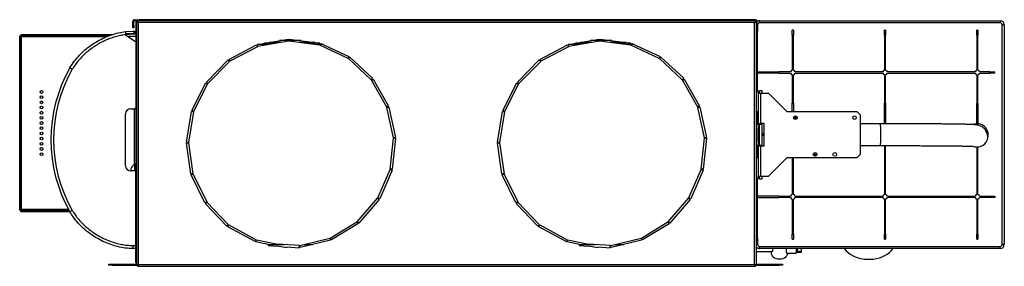
# Model space of a CAD drawing. Units: millimetres. Extents: x 216 to 4645, y 381 to 2628.
# Drawn here: x 2730 to 3680, y 2390 to 2628 of the extents above; entities that cross this region are included whole.
import ezdxf

# ---------------------------------------------------------------- set-up
doc = ezdxf.new("R2010")
doc.units = ezdxf.units.MM

msp = doc.modelspace()

# ---------------------------------------------------------------- linework, layer by layer
at = {"color": 7, "linetype": 'Continuous', "lineweight": 25}
for p, q in [((2840.37, 2626.51), (2839.37, 2626.51)), ((2839.37, 2623.14), (2839.37, 2626.51)), ((2839.37, 2623.14), (2840.37, 2623.14)), ((2839.37, 2620.31), (2839.37, 2623.14)), ((2840.37, 2623.14), (2840.37, 2626.51)), ((2840.37, 2623.14), (2840.37, 2620.31)), ((2841.17, 2627.31), (2841.17, 2628.31)), ((2841.17, 2628.31), (2845.37, 2628.31)), ((2841.17, 2627.31), (2843.94, 2627.31)), ((2842.37, 2625.71), (2842.87, 2625.71)), ((2842.37, 2625.71), (2842.37, 2485.71)), ((2842.87, 2626.24), (2842.87, 2391.28)), ((2842.87, 2626.24), (2843.87, 2626.24)), ((2843.52, 2626.35), (2843.97, 2626.5)), ((3439.9, 2627.31), (2843.94, 2627.31)), ((2843.94, 2627.31), (2843.94, 2626.31)), ((3439.17, 2625.51), (2844.67, 2625.51)), ((2844.67, 2625.51), (2844.67, 2392.01)), ((2845.37, 2627.31), (2845.37, 2628.31)), ((3435.37, 2628.31), (2845.37, 2628.31)), ((3435.37, 2628.31), (3435.37, 2627.31)), ((3439.57, 2628.31), (3435.37, 2628.31)), ((3439.17, 2392.01), (3439.17, 2625.51)), ((3439.41, 2625.71), (3439.35, 2625.71)), ((3439.57, 2627.31), (3439.57, 2628.31)), ((3439.89, 2626.19), (3439.85, 2626.3)), ((3439.9, 2627.31), (3439.9, 2626.31)), ((3440.97, 2626.24), (3439.97, 2626.24)), ((3440.37, 2626.51), (3441.37, 2626.51)), ((3440.37, 2626.51), (3440.37, 2626.24)), ((3440.97, 2391.28), (3440.97, 2626.24)), ((3440.97, 2623.14), (3441.37, 2623.14)), ((3441.37, 2626.51), (3441.37, 2623.14)), ((3441.37, 2623.14), (3441.37, 2620.31)), ((3441.97, 2623.31), (3441.97, 2617.31)), ((3443.97, 2627.31), (3443.97, 2625.31)), ((3443.97, 2627.31), (3675.97, 2627.31)), ((3675.97, 2625.31), (3443.97, 2625.31)), ((3675.97, 2627.31), (3675.97, 2625.31)), ((3677.97, 2411.31), (3677.97, 2623.31)), ((3679.97, 2623.31), (3677.97, 2623.31)), ((3679.97, 2623.31), (3679.97, 2411.31)), ((2730.27, 2612.74), (2731.27, 2612.74)), ((2730.27, 2444.28), (2730.27, 2612.74)), ((2731.27, 2444.28), (2731.27, 2612.74)), ((2731.34, 2613.81), (2731.34, 2612.81)), ((2811.57, 2613.81), (2731.34, 2613.81)), ((2811.57, 2612.81), (2731.34, 2612.81)), ((2732.07, 2445.01), (2732.07, 2612.01)), ((2733.17, 2612.8), (2743.17, 2612.8)), ((2733.17, 2612.11), (2733.17, 2612.8)), ((2743.17, 2612.24), (2733.17, 2612.24)), ((2743.17, 2612.11), (2733.17, 2612.11)), ((2743.17, 2612.8), (2743.17, 2612.11)), ((2744.97, 2612.8), (2754.97, 2612.8)), ((2744.97, 2612.11), (2744.97, 2612.8)), ((2754.97, 2612.24), (2744.97, 2612.24)), ((2754.97, 2612.11), (2744.97, 2612.11)), ((2754.97, 2612.8), (2754.97, 2612.11)), ((2756.77, 2612.8), (2766.77, 2612.8)), ((2756.77, 2612.11), (2756.77, 2612.8)), ((2766.77, 2612.24), (2756.77, 2612.24)), ((2766.77, 2612.11), (2756.77, 2612.11)), ((2766.77, 2612.8), (2766.77, 2612.11)), ((2768.57, 2612.8), (2778.57, 2612.8)), ((2768.57, 2612.11), (2768.57, 2612.8)), ((2778.57, 2612.24), (2768.57, 2612.24)), ((2778.57, 2612.11), (2768.57, 2612.11)), ((2778.57, 2612.8), (2778.57, 2612.11)), ((2780.37, 2612.8), (2790.37, 2612.8)), ((2780.37, 2612.11), (2780.37, 2612.8)), ((2790.37, 2612.24), (2780.37, 2612.24)), ((2790.37, 2612.11), (2780.37, 2612.11)), ((2790.37, 2612.8), (2790.37, 2612.11)), ((2792.17, 2612.8), (2802.17, 2612.8)), ((2792.17, 2612.11), (2792.17, 2612.8)), ((2802.17, 2612.24), (2792.17, 2612.24)), ((2802.17, 2612.11), (2792.17, 2612.11)), ((2802.17, 2612.8), (2802.17, 2612.11)), ((2803.97, 2612.8), (2813.97, 2612.8)), ((2803.97, 2612.11), (2803.97, 2612.8)), ((2813.97, 2612.24), (2803.97, 2612.24)), ((2813.97, 2612.11), (2803.97, 2612.11)), ((2811.57, 2613.81), (2811.57, 2612.81)), ((2819.27, 2613.81), (2811.57, 2613.81)), ((2816.55, 2612.81), (2811.57, 2612.81)), ((2813.97, 2612.8), (2813.97, 2612.11)), ((2815.77, 2612.8), (2816.53, 2612.8)), ((2815.77, 2612.5), (2815.77, 2612.8)), ((2817.65, 2613.25), (2818.35, 2613.49)), ((2832.37, 2616.84), (2839.62, 2617.31)), ((2832.37, 2614.82), (2839.62, 2615.31)), ((2832.37, 2613.31), (2832.37, 2613.86)), ((2841.37, 2607.31), (2832.37, 2613.31)), ((2840.37, 2620.31), (2839.37, 2620.31)), ((2842.37, 2614.31), (2839.54, 2614.31)), ((2839.62, 2617.31), (2841.37, 2617.31)), ((2841.37, 2615.31), (2839.62, 2615.31)), ((2841.37, 2615.31), (2841.37, 2617.31)), ((2841.37, 2617.31), (2842.37, 2617.31)), ((2842.37, 2615.31), (2841.37, 2615.31)), ((3441.37, 2620.31), (3440.97, 2620.31)), ((3441.97, 2617.31), (3440.97, 2617.31)), ((3441.97, 2559.71), (3441.97, 2617.31)), ((3476.52, 2618.31), (3475.42, 2618.31)), ((3475.42, 2613.31), (3475.42, 2618.31)), ((3475.42, 2613.31), (3475.42, 2579.49)), ((3476.52, 2613.31), (3475.42, 2613.31)), ((3476.52, 2618.31), (3476.52, 2613.31)), ((3476.52, 2579.49), (3476.52, 2613.31)), ((3565.52, 2618.31), (3564.42, 2618.31)), ((3564.42, 2613.31), (3564.42, 2618.31)), ((3564.42, 2613.31), (3564.42, 2579.49)), ((3565.52, 2613.31), (3564.42, 2613.31)), ((3565.52, 2618.31), (3565.52, 2613.31)), ((3565.52, 2579.49), (3565.52, 2613.31)), ((3654.52, 2618.31), (3653.42, 2618.31)), ((3653.42, 2613.31), (3653.42, 2618.31)), ((3653.42, 2613.31), (3653.42, 2579.49)), ((3654.52, 2613.31), (3653.42, 2613.31)), ((3654.52, 2618.31), (3654.52, 2613.31)), ((3654.52, 2579.49), (3654.52, 2613.31)), ((2842.37, 2607.31), (2841.37, 2607.31)), ((2932.12, 2590), (2958.66, 2603.99)), ((2959.6, 2602.22), (2933.06, 2588.23)), ((2958.66, 2603.99), (2959.6, 2602.22)), ((2959.57, 2604.3), (2989.1, 2609.59)), ((2959.92, 2602.33), (2959.57, 2604.3)), ((2970.39, 2604.21), (2959.59, 2604.21)), ((2989.45, 2607.62), (2959.92, 2602.33)), ((2982.12, 2606.31), (2970.77, 2606.31)), ((2989.1, 2609.59), (2989.45, 2607.62)), ((2989.8, 2607.63), (2990.06, 2609.61)), ((3019.55, 2603.71), (2989.8, 2607.63)), ((2990.06, 2609.61), (3019.81, 2605.7)), ((3015.16, 2606.31), (2999.84, 2606.31)), ((3019.61, 2604.21), (3015.79, 2604.21)), ((3019.81, 2605.7), (3019.55, 2603.71)), ((3019.88, 2603.62), (3020.73, 2605.43)), ((3047.04, 2590.87), (3019.88, 2603.62)), ((3023.33, 2604.21), (3020.16, 2604.21)), ((3020.73, 2605.43), (3047.89, 2592.68)), ((3232.12, 2590), (3258.66, 2603.99)), ((3259.6, 2602.22), (3233.06, 2588.23)), ((3258.66, 2603.99), (3259.6, 2602.22)), ((3259.57, 2604.3), (3289.1, 2609.59)), ((3259.92, 2602.33), (3259.57, 2604.3)), ((3270.39, 2604.21), (3259.59, 2604.21)), ((3289.45, 2607.62), (3259.92, 2602.33)), ((3282.12, 2606.31), (3270.77, 2606.31)), ((3289.1, 2609.59), (3289.45, 2607.62)), ((3289.8, 2607.63), (3290.06, 2609.61)), ((3319.55, 2603.71), (3289.8, 2607.63)), ((3290.06, 2609.61), (3319.81, 2605.7)), ((3315.16, 2606.31), (3299.84, 2606.31)), ((3319.61, 2604.21), (3315.79, 2604.21)), ((3319.81, 2605.7), (3319.55, 2603.71)), ((3319.88, 2603.62), (3320.73, 2605.43)), ((3347.04, 2590.87), (3319.88, 2603.62)), ((3323.33, 2604.21), (3320.16, 2604.21)), ((3320.73, 2605.43), (3347.89, 2592.68)), ((2910.31, 2568.05), (2931.35, 2589.42)), ((2932.78, 2588.02), (2911.73, 2566.64)), ((2931.35, 2589.42), (2932.78, 2588.02)), ((2933.06, 2588.23), (2932.12, 2590)), ((3047.89, 2592.68), (3047.04, 2590.87)), ((3047.33, 2590.67), (3048.68, 2592.14)), ((3069.34, 2570.29), (3047.33, 2590.67)), ((3048.68, 2592.14), (3070.7, 2571.76)), ((3210.31, 2568.05), (3231.35, 2589.42)), ((3232.78, 2588.02), (3211.73, 2566.64)), ((3231.35, 2589.42), (3232.78, 2588.02)), ((3233.06, 2588.23), (3232.12, 2590)), ((3347.89, 2592.68), (3347.04, 2590.87)), ((3347.33, 2590.67), (3348.68, 2592.14)), ((3369.34, 2570.29), (3347.33, 2590.67)), ((3348.68, 2592.14), (3370.7, 2571.76)), ((3441.97, 2577.86), (3462.53, 2577.86)), ((3462.53, 2576.76), (3441.97, 2576.76)), ((3462.53, 2576.76), (3462.53, 2577.86)), ((3473.78, 2577.86), (3462.53, 2577.86)), ((3462.53, 2576.76), (3473.78, 2576.76)), ((3475.42, 2575.13), (3475.42, 2547.87)), ((3476.52, 2547.87), (3476.52, 2575.13)), ((3562.78, 2577.86), (3478.15, 2577.86)), ((3478.15, 2576.76), (3562.78, 2576.76)), ((3564.42, 2575.13), (3564.42, 2547.87)), ((3565.52, 2547.87), (3565.52, 2575.13)), ((3651.78, 2577.86), (3567.15, 2577.86)), ((3567.15, 2576.76), (3651.78, 2576.76)), ((3653.42, 2575.13), (3653.42, 2547.86)), ((3654.52, 2547.86), (3654.52, 2575.13)), ((3665.97, 2577.86), (3656.15, 2577.86)), ((3656.15, 2576.76), (3665.97, 2576.76)), ((3665.97, 2576.76), (3665.97, 2577.86)), ((3665.97, 2577.86), (3670.97, 2577.86)), ((3670.97, 2576.76), (3665.97, 2576.76)), ((3670.97, 2576.76), (3670.97, 2577.86)), ((2896.17, 2540.51), (2909.75, 2567.26)), ((2911.53, 2566.36), (2897.96, 2539.61)), ((2909.75, 2567.26), (2911.53, 2566.36)), ((2911.73, 2566.64), (2910.31, 2568.05)), ((3070.7, 2571.76), (3069.34, 2570.29)), ((3069.55, 2570.01), (3071.29, 2571)), ((3084.35, 2543.92), (3069.55, 2570.01)), ((3071.29, 2571), (3086.09, 2544.9)), ((3196.17, 2540.51), (3209.75, 2567.26)), ((3211.53, 2566.36), (3197.96, 2539.61)), ((3209.75, 2567.26), (3211.53, 2566.36)), ((3211.73, 2566.64), (3210.31, 2568.05)), ((3370.7, 2571.76), (3369.34, 2570.29)), ((3369.55, 2570.01), (3371.29, 2571)), ((3384.35, 2543.92), (3369.55, 2570.01)), ((3371.29, 2571), (3386.09, 2544.9)), ((3442.47, 2559.71), (3440.97, 2559.71)), ((3442.47, 2557.21), (3442.47, 2559.71)), ((3443.97, 2558.21), (3442.47, 2558.21)), ((3442.47, 2557.21), (3444.73, 2557.21)), ((3442.47, 2557.21), (3442.47, 2528.21)), ((3446.47, 2559.71), (3443.97, 2559.71)), ((3443.97, 2557.21), (3443.97, 2559.71)), ((3444.73, 2557.21), (3444.73, 2528.21)), ((3444.73, 2557.21), (3452.47, 2557.21)), ((3446.47, 2557.21), (3446.47, 2559.71)), ((3470.47, 2539.21), (3452.47, 2557.21)), ((3475.42, 2547.87), (3476.52, 2547.87)), ((3475.42, 2539.21), (3475.42, 2547.87)), ((3476.52, 2547.87), (3476.52, 2539.21)), ((3564.42, 2547.87), (3565.52, 2547.87)), ((3564.42, 2527.71), (3564.42, 2547.87)), ((3565.52, 2547.87), (3565.52, 2527.7)), ((3653.42, 2527.79), (3653.42, 2547.86)), ((3653.42, 2547.86), (3654.52, 2547.86)), ((3654.52, 2547.86), (3654.52, 2527.79)), ((2832.37, 2487.31), (2832.37, 2537.31)), ((2837.37, 2542.31), (2841.37, 2542.31)), ((2841.37, 2542.31), (2842.37, 2543.31)), ((2891.05, 2509.99), (2895.87, 2539.6)), ((2897.85, 2539.27), (2893.03, 2509.67)), ((2895.87, 2539.6), (2897.85, 2539.27)), ((2897.96, 2539.61), (2896.17, 2540.51)), ((3086.09, 2544.9), (3084.35, 2543.92)), ((3084.47, 2543.59), (3086.43, 2544)), ((3090.66, 2514.24), (3084.47, 2543.59)), ((3086.43, 2544), (3092.62, 2514.65)), ((3191.05, 2509.99), (3195.87, 2539.6)), ((3197.85, 2539.27), (3193.03, 2509.67)), ((3195.87, 2539.6), (3197.85, 2539.27)), ((3197.96, 2539.61), (3196.17, 2540.51)), ((3386.09, 2544.9), (3384.35, 2543.92)), ((3384.47, 2543.59), (3386.43, 2544)), ((3390.66, 2514.24), (3384.47, 2543.59)), ((3386.43, 2544), (3392.62, 2514.65)), ((3440.97, 2539.71), (3442.47, 2539.71)), ((3441.97, 2527.21), (3441.97, 2539.71)), ((3538.14, 2539.21), (3470.47, 2539.21)), ((3540.97, 2536.38), (3538.14, 2539.21)), ((3540.97, 2536.38), (3540.97, 2498.04)), ((3442.47, 2527.21), (3440.97, 2527.21)), ((3442.47, 2528.21), (3444.73, 2528.21)), ((3442.47, 2528.21), (3442.47, 2523.82)), ((3443.97, 2523.82), (3443.97, 2528.21)), ((3446.47, 2527.21), (3443.97, 2527.21)), ((3448.47, 2528.21), (3444.73, 2528.21)), ((3446.47, 2507.21), (3446.47, 2527.21)), ((3448.47, 2506.21), (3448.47, 2528.21)), ((3560.47, 2527.71), (3540.97, 2527.71)), ((3442.47, 2510.59), (3442.47, 2523.82)), ((3443.97, 2522.87), (3442.47, 2522.87)), ((3443.97, 2510.59), (3443.97, 2523.82)), ((3446.97, 2518.06), (3446.47, 2518.06)), ((3446.97, 2516.56), (3446.97, 2518.06)), ((3448.47, 2518.06), (3446.97, 2518.06)), ((2891.04, 2509.02), (2893.02, 2509.32)), ((2895.43, 2479.35), (2891.04, 2509.02)), ((2893.03, 2509.67), (2891.05, 2509.99)), ((2893.02, 2509.32), (2897.41, 2479.64)), ((3087.67, 2484.04), (3090.68, 2513.89)), ((3092.67, 2513.69), (3089.66, 2483.84)), ((3092.62, 2514.65), (3090.66, 2514.24)), ((3090.68, 2513.89), (3092.67, 2513.69)), ((3191.04, 2509.02), (3193.02, 2509.32)), ((3195.43, 2479.35), (3191.04, 2509.02)), ((3193.03, 2509.67), (3191.05, 2509.99)), ((3193.02, 2509.32), (3197.41, 2479.64)), ((3387.67, 2484.04), (3390.68, 2513.89)), ((3392.67, 2513.69), (3389.66, 2483.84)), ((3392.62, 2514.65), (3390.66, 2514.24)), ((3390.68, 2513.89), (3392.67, 2513.69)), ((3443.97, 2511.55), (3442.47, 2511.55)), ((3442.47, 2510.59), (3442.47, 2506.21)), ((3443.97, 2506.21), (3443.97, 2510.59)), ((3446.97, 2516.56), (3446.47, 2516.56)), ((3448.47, 2516.56), (3446.97, 2516.56)), ((3440.97, 2507.21), (3442.47, 2507.21)), ((3441.97, 2494.71), (3441.97, 2507.21)), ((3442.47, 2506.21), (3442.47, 2477.21)), ((3444.73, 2506.21), (3442.47, 2506.21)), ((3443.97, 2507.21), (3446.47, 2507.21)), ((3444.73, 2506.21), (3444.73, 2477.21)), ((3448.47, 2506.21), (3444.73, 2506.21)), ((3538.14, 2495.21), (3540.97, 2498.04)), ((3540.97, 2506.71), (3560.46, 2506.71)), ((3564.42, 2506.71), (3564.42, 2486.74)), ((3565.52, 2486.74), (3565.52, 2506.71)), ((3653.42, 2505.42), (3653.42, 2486.76)), ((3654.52, 2486.76), (3654.52, 2505.44)), ((2841.37, 2485.14), (2841.37, 2488.55)), ((3442.47, 2494.71), (3440.97, 2494.71)), ((3452.47, 2477.21), (3470.47, 2495.21)), ((3470.47, 2495.21), (3538.14, 2495.21)), ((3475.42, 2495.21), (3475.42, 2486.74)), ((3476.52, 2486.74), (3476.52, 2495.21)), ((2841.37, 2482.31), (2837.37, 2482.31)), ((2840.57, 2488.17), (2839.75, 2487.58)), ((2839.75, 2487.58), (2839.76, 2487.58)), ((2842.37, 2485.14), (2841.37, 2485.14)), ((2841.37, 2485.13), (2841.37, 2485.14)), ((2842.37, 2485.13), (2841.37, 2485.13)), ((2841.37, 2482.31), (2841.37, 2485.13)), ((2842.37, 2481.31), (2841.37, 2482.31)), ((2842.87, 2485.71), (2842.37, 2485.71)), ((2842.37, 2393.81), (2842.37, 2485.71)), ((2897.41, 2479.64), (2895.43, 2479.35)), ((2895.71, 2478.43), (2897.51, 2479.31)), ((2897.51, 2479.31), (2910.68, 2452.35)), ((3075.67, 2456.17), (3087.58, 2483.7)), ((3089.42, 2482.91), (3077.5, 2455.38)), ((3087.58, 2483.7), (3089.42, 2482.91)), ((3089.66, 2483.84), (3087.67, 2484.04)), ((3197.41, 2479.64), (3195.43, 2479.35)), ((3195.71, 2478.43), (3197.51, 2479.31)), ((3197.51, 2479.31), (3210.68, 2452.35)), ((3375.67, 2456.17), (3387.58, 2483.7)), ((3389.42, 2482.91), (3377.5, 2455.38)), ((3387.58, 2483.7), (3389.42, 2482.91)), ((3389.66, 2483.84), (3387.67, 2484.04)), ((3475.42, 2486.74), (3476.52, 2486.74)), ((3475.42, 2486.74), (3475.42, 2459.49)), ((3476.52, 2459.49), (3476.52, 2486.74)), ((3564.42, 2486.74), (3565.52, 2486.74)), ((3564.42, 2486.74), (3564.42, 2459.49)), ((3565.52, 2459.49), (3565.52, 2486.74)), ((3653.42, 2486.76), (3654.52, 2486.76)), ((3653.42, 2486.76), (3653.42, 2459.49)), ((3654.52, 2459.49), (3654.52, 2486.76)), ((2908.89, 2451.48), (2895.71, 2478.43)), ((3208.89, 2451.48), (3195.71, 2478.43)), ((3440.97, 2474.71), (3442.47, 2474.71)), ((3441.97, 2417.31), (3441.97, 2474.71)), ((3442.47, 2474.71), (3442.47, 2477.21)), ((3442.47, 2477.21), (3444.73, 2477.21)), ((3442.47, 2476.21), (3443.97, 2476.21)), ((3443.97, 2474.71), (3443.97, 2477.21)), ((3443.97, 2474.71), (3446.47, 2474.71)), ((3444.73, 2477.21), (3452.47, 2477.21)), ((3446.47, 2474.71), (3446.47, 2477.21)), ((2910.68, 2452.35), (2908.89, 2451.48)), ((2909.44, 2450.69), (2910.88, 2452.07)), ((2930.16, 2429), (2909.44, 2450.69)), ((2910.88, 2452.07), (2931.61, 2430.38)), ((3055.78, 2433.25), (3075.48, 2455.88)), ((3076.99, 2454.56), (3057.29, 2431.94)), ((3075.48, 2455.88), (3076.99, 2454.56)), ((3077.5, 2455.38), (3075.67, 2456.17)), ((3210.68, 2452.35), (3208.89, 2451.48)), ((3209.44, 2450.69), (3210.88, 2452.07)), ((3230.16, 2429), (3209.44, 2450.69)), ((3210.88, 2452.07), (3231.61, 2430.38)), ((3355.78, 2433.25), (3375.48, 2455.88)), ((3376.99, 2454.56), (3357.29, 2431.94)), ((3375.48, 2455.88), (3376.99, 2454.56)), ((3377.5, 2455.38), (3375.67, 2456.17)), ((3462.53, 2457.86), (3441.97, 2457.86)), ((3441.97, 2456.76), (3462.53, 2456.76)), ((3462.53, 2457.86), (3462.53, 2456.76)), ((3462.53, 2457.86), (3473.78, 2457.86)), ((3473.78, 2456.76), (3462.53, 2456.76)), ((3475.42, 2455.13), (3475.42, 2421.31)), ((3476.52, 2421.31), (3476.52, 2455.13)), ((3478.15, 2457.86), (3562.78, 2457.86)), ((3562.78, 2456.76), (3478.15, 2456.76)), ((3564.42, 2455.13), (3564.42, 2421.31)), ((3565.52, 2421.31), (3565.52, 2455.13)), ((3567.15, 2457.86), (3651.78, 2457.86)), ((3651.78, 2456.76), (3567.15, 2456.76)), ((3653.42, 2455.13), (3653.42, 2421.31)), ((3654.52, 2421.31), (3654.52, 2455.13)), ((3656.15, 2457.86), (3665.97, 2457.86)), ((3665.97, 2456.76), (3656.15, 2456.76)), ((3665.97, 2456.76), (3665.97, 2457.86)), ((3665.97, 2457.86), (3670.97, 2457.86)), ((3670.97, 2456.76), (3665.97, 2456.76)), ((3670.97, 2457.86), (3670.97, 2456.76)), ((2730.27, 2444.28), (2731.27, 2444.28)), ((2731.34, 2443.21), (2731.34, 2444.21)), ((2731.34, 2444.21), (2777.93, 2444.21)), ((2731.34, 2443.21), (2778.49, 2443.21)), ((2733.17, 2444.91), (2743.17, 2444.91)), ((2733.17, 2444.21), (2733.17, 2444.91)), ((2733.17, 2444.78), (2743.17, 2444.78)), ((2743.17, 2444.21), (2733.17, 2444.21)), ((2743.17, 2444.91), (2743.17, 2444.21)), ((2744.97, 2444.91), (2754.97, 2444.91)), ((2744.97, 2444.21), (2744.97, 2444.91)), ((2744.97, 2444.78), (2754.97, 2444.78)), ((2754.97, 2444.21), (2744.97, 2444.21)), ((2754.97, 2444.91), (2754.97, 2444.21)), ((2756.77, 2444.91), (2766.77, 2444.91)), ((2756.77, 2444.21), (2756.77, 2444.91)), ((2756.77, 2444.78), (2766.77, 2444.78)), ((2766.77, 2444.21), (2756.77, 2444.21)), ((2766.77, 2444.91), (2766.77, 2444.21)), ((2768.57, 2444.91), (2777.55, 2444.91)), ((2768.57, 2444.21), (2768.57, 2444.91)), ((2768.57, 2444.78), (2777.62, 2444.78)), ((2777.93, 2444.21), (2768.57, 2444.21)), ((3029.88, 2417.44), (3055.52, 2433.03)), ((3056.55, 2431.32), (3030.92, 2415.73)), ((3055.52, 2433.03), (3056.55, 2431.32)), ((3057.29, 2431.94), (3055.78, 2433.25)), ((3329.88, 2417.44), (3355.52, 2433.03)), ((3356.55, 2431.32), (3330.92, 2415.73)), ((3355.52, 2433.03), (3356.55, 2431.32)), ((3357.29, 2431.94), (3355.78, 2433.25)), ((2931.61, 2430.38), (2930.16, 2429)), ((2930.93, 2428.41), (2931.89, 2430.17)), ((2957.25, 2414.03), (2930.93, 2428.41)), ((2931.89, 2430.17), (2958.21, 2415.78)), ((3231.61, 2430.38), (3230.16, 2429)), ((3230.93, 2428.41), (3231.89, 2430.17)), ((3257.25, 2414.03), (3230.93, 2428.41)), ((3231.89, 2430.17), (3258.21, 2415.78)), ((2958.21, 2415.78), (2957.25, 2414.03)), ((2958.16, 2413.7), (2958.54, 2415.67)), ((2970.07, 2411.39), (2958.16, 2413.7)), ((2958.54, 2415.67), (2979.13, 2411.66)), ((3000.41, 2410.23), (3029.56, 2417.31)), ((3030.03, 2415.36), (3000.88, 2408.28)), ((3029.56, 2417.31), (3030.03, 2415.36)), ((3030.92, 2415.73), (3029.88, 2417.44)), ((3258.21, 2415.78), (3257.25, 2414.03)), ((3258.16, 2413.7), (3258.54, 2415.67)), ((3270.07, 2411.39), (3258.16, 2413.7)), ((3258.54, 2415.67), (3279.13, 2411.66)), ((3300.41, 2410.23), (3329.56, 2417.31)), ((3330.03, 2415.36), (3300.88, 2408.28)), ((3329.56, 2417.31), (3330.03, 2415.36)), ((3330.92, 2415.73), (3329.88, 2417.44)), ((3441.97, 2417.31), (3440.97, 2417.31)), ((3441.97, 2417.31), (3441.97, 2411.31)), ((3475.42, 2421.31), (3476.52, 2421.31)), ((3475.42, 2416.31), (3475.42, 2421.31)), ((3475.42, 2416.31), (3476.52, 2416.31)), ((3476.52, 2421.31), (3476.52, 2416.31)), ((3564.42, 2421.31), (3565.52, 2421.31)), ((3564.42, 2416.31), (3564.42, 2421.31)), ((3564.42, 2416.31), (3565.52, 2416.31)), ((3565.52, 2421.31), (3565.52, 2416.31)), ((3653.42, 2421.31), (3654.52, 2421.31)), ((3653.42, 2416.31), (3653.42, 2421.31)), ((3653.42, 2416.31), (3654.52, 2416.31)), ((3654.52, 2421.31), (3654.52, 2416.31)), ((2839.26, 2410.31), (2842.37, 2410.31)), ((2842.37, 2407.31), (2839.62, 2407.31)), ((2970.07, 2411.39), (2969.99, 2410.3)), ((2969.99, 2410.3), (2978.87, 2409.68)), ((2970.06, 2411.21), (2985.64, 2411.21)), ((2987.61, 2407.98), (2978.87, 2409.68)), ((3000.06, 2410.2), (2979.13, 2411.66)), ((2987.82, 2409.05), (2987.61, 2407.98)), ((2987.82, 2409.05), (2999.92, 2408.2)), ((2999.92, 2408.2), (3000.06, 2410.2)), ((3000.88, 2408.28), (3000.41, 2410.23)), ((3004.44, 2411.21), (3012.91, 2411.21)), ((3270.07, 2411.39), (3269.99, 2410.3)), ((3269.99, 2410.3), (3278.87, 2409.68)), ((3270.06, 2411.21), (3285.64, 2411.21)), ((3287.61, 2407.98), (3278.87, 2409.68)), ((3300.06, 2410.2), (3279.13, 2411.66)), ((3287.82, 2409.05), (3287.61, 2407.98)), ((3287.82, 2409.05), (3299.92, 2408.2)), ((3299.92, 2408.2), (3300.06, 2410.2)), ((3300.88, 2408.28), (3300.41, 2410.23)), ((3304.44, 2411.21), (3312.91, 2411.21)), ((3440.97, 2404.59), (3455.91, 2404.59)), ((3443.97, 2409.31), (3675.97, 2409.31)), ((3443.97, 2407.31), (3443.97, 2409.31)), ((3675.97, 2407.31), (3443.97, 2407.31)), ((3455.17, 2404.59), (3455.17, 2402.98)), ((3470.33, 2402.93), (3479.17, 2402.93)), ((3479.17, 2407.31), (3479.17, 2402.93)), ((3479.17, 2405.93), (3480.17, 2405.93)), ((3480.17, 2407.31), (3480.17, 2404.66)), ((3484.17, 2404.66), (3480.17, 2404.66)), ((3480.17, 2404.66), (3480.17, 2403.47)), ((3484.17, 2403.47), (3480.17, 2403.47)), ((3484.17, 2407.31), (3484.17, 2404.66)), ((3484.17, 2404.66), (3484.17, 2403.47)), ((3675.97, 2407.31), (3675.97, 2409.31)), ((3679.97, 2411.31), (3677.97, 2411.31)), ((2842.37, 2393.81), (2842.87, 2393.81)), ((2816.17, 2391.21), (2816.17, 2392.21)), ((2816.17, 2392.21), (2819.7, 2392.21)), ((2819.7, 2391.21), (2816.17, 2391.21)), ((2819.7, 2392.21), (2819.7, 2391.21)), ((2819.7, 2392.21), (2842.87, 2392.21)), ((2819.7, 2391.21), (2843.94, 2391.21)), ((2842.87, 2391.28), (2843.87, 2391.28)), ((2843.94, 2390.21), (2843.94, 2391.21)), ((2843.94, 2390.21), (3439.9, 2390.21)), ((2844.67, 2392.01), (3439.17, 2392.01)), ((3439.9, 2390.21), (3439.9, 2391.21)), ((3439.9, 2391.21), (3462.63, 2391.21)), ((3440.97, 2391.28), (3439.97, 2391.28)), ((3440.97, 2392.21), (3462.63, 2392.21)), ((3462.63, 2391.21), (3462.63, 2392.21)), ((3462.63, 2392.21), (3466.17, 2392.21)), ((3466.17, 2391.21), (3462.63, 2391.21)), ((3466.17, 2392.21), (3466.17, 2391.21))]:
    msp.add_line(p, q, dxfattribs=at)
at = {"color": 8, "linetype": 'Continuous', "lineweight": 25}
for p, q in [((2843.97, 2626.14), (2843.97, 2626.29)), ((3441.37, 2623.31), (3441.97, 2623.31)), ((2732.07, 2612.01), (2814.56, 2612.01)), ((2839.54, 2614.31), (2832.37, 2613.81)), ((2833.87, 2612.31), (2842.37, 2612.31)), ((2977.65, 2605.51), (2966.3, 2605.51)), ((2989.37, 2608.11), (2980.82, 2608.11)), ((3001.49, 2608.11), (2989.87, 2608.11)), ((3019.78, 2605.51), (3005.92, 2605.51)), ((3277.65, 2605.51), (3266.3, 2605.51)), ((3289.37, 2608.11), (3280.82, 2608.11)), ((3301.49, 2608.11), (3289.87, 2608.11)), ((3319.78, 2605.51), (3305.92, 2605.51)), ((2840.57, 2542.31), (2840.57, 2488.17)), ((2777.49, 2445.01), (2732.07, 2445.01)), ((3440.97, 2411.31), (3441.97, 2411.31))]:
    msp.add_line(p, q, dxfattribs=at)
at = {"color": 7, "linetype": 'Continuous', "lineweight": 25, "flags": 128}
for points in [[(2832.82, 2616.87), (2833.4, 2616.96), (2839.62, 2617.31), (2839.62, 2617.31), (2839.62, 2617.31)], [(3455.17, 2402.98), (3455.18, 2402.67), (3455.46, 2401.47), (3456.1, 2400.33), (3457.07, 2399.32), (3458.32, 2398.48), (3459.81, 2397.85), (3461.45, 2397.46), (3463.17, 2397.32)], [(3463.17, 2397.32), (3464.89, 2397.46), (3466.52, 2397.85), (3468.01, 2398.48), (3469.26, 2399.32), (3470.23, 2400.33), (3470.87, 2401.47), (3471.15, 2402.67), (3471.17, 2402.98)], [(3525.79, 2407.31), (3525.93, 2407.1), (3527.44, 2405.25), (3529.25, 2403.54), (3531.32, 2401.98), (3533.64, 2400.61), (3536.17, 2399.43), (3538.87, 2398.47), (3541.71, 2397.74), (3544.65, 2397.25), (3547.65, 2397), (3550.68, 2397), (3553.68, 2397.25), (3556.62, 2397.74), (3559.46, 2398.47), (3562.17, 2399.43), (3564.69, 2400.61), (3567.01, 2401.98), (3569.08, 2403.54), (3570.89, 2405.25), (3572.4, 2407.1), (3572.54, 2407.31)]]:
    msp.add_lwpolyline(points, dxfattribs=at)
at = {"color": 7, "linetype": 'Continuous', "lineweight": 25}
for centre, radius in [((2751.32, 2558.51), 1.35), ((2751.32, 2553.51), 1.35), ((2751.32, 2548.51), 1.35), ((2751.32, 2543.51), 1.35), ((2751.32, 2538.51), 1.35), ((2751.32, 2533.51), 1.35), ((2751.32, 2528.51), 1.35), ((3478.47, 2533.71), 1.75), ((3478.47, 2533.71), 0.75), ((3535.47, 2533.71), 1.75), ((2751.32, 2523.51), 1.35), ((2751.32, 2518.51), 1.35), ((2751.32, 2513.51), 1.35), ((2751.32, 2508.51), 1.35), ((2751.32, 2503.51), 1.35), ((2751.32, 2498.51), 1.35), ((3497.47, 2498.21), 1.75), ((3497.47, 2498.21), 0.75), ((3516.47, 2498.21), 1.75)]:
    msp.add_circle(centre, radius, dxfattribs=at)
for centre, radius, start, end in [((2841.17, 2626.51), 1.8, 90, 180), ((2841.17, 2626.51), 0.8, 90, 180), ((2843.97, 2625.71), 1.6, 90, 180), ((2843.97, 2625.71), 0.8, 90, 138.05039), ((3439.57, 2626.51), 1.8, 0, 90), ((3439.57, 2626.51), 0.8, 0, 65.36916), ((3443.97, 2623.31), 4, 90, 130.5416), ((3443.97, 2623.31), 2, 90, 180), ((3675.97, 2623.31), 4, 0, 90), ((3675.97, 2623.31), 2, 0, 90), ((2901.15, 2512.31), 140.79, 150.36721, 209.63279), ((2900.79, 2512.31), 137.79, 150.36721, 209.63279), ((3475.97, 2577.31), 2.25, 104.149, 165.851), ((3475.97, 2577.31), 2.25, 194.149, 255.851), ((3475.97, 2577.31), 2.25, 14.149, 75.851), ((3475.97, 2577.31), 2.25, 284.149, 345.851), ((3564.97, 2577.31), 2.25, 104.149, 165.851), ((3564.97, 2577.31), 2.25, 194.149, 255.851), ((3564.97, 2577.31), 2.25, 14.149, 75.851), ((3564.97, 2577.31), 2.25, 284.149, 345.851), ((3653.97, 2577.31), 2.25, 104.149, 165.851), ((3653.97, 2577.31), 2.25, 194.149, 255.851), ((3653.97, 2577.31), 2.25, 14.149, 75.851), ((3653.97, 2577.31), 2.25, 284.149, 345.851), ((2837.37, 2537.31), 5, 90, 180), ((3653.97, 2517.31), 10.5, 344.76945, 112.47597), ((3653.72, 2515.91), 10.5, 245.3736, 337.71266), ((2837.37, 2487.31), 5, 180, 270), ((2842.82, 2483.01), 5.5, 123.78688, 187.31199), ((3475.97, 2457.31), 2.25, 104.149, 165.851), ((3475.97, 2457.31), 2.25, 194.149, 255.851), ((3475.97, 2457.31), 2.25, 14.149, 75.851), ((3475.97, 2457.31), 2.25, 284.149, 345.851), ((3564.97, 2457.31), 2.25, 104.149, 165.851), ((3564.97, 2457.31), 2.25, 194.149, 255.851), ((3564.97, 2457.31), 2.25, 14.149, 75.851), ((3564.97, 2457.31), 2.25, 284.149, 345.851), ((3653.97, 2457.31), 2.25, 104.149, 165.851), ((3653.97, 2457.31), 2.25, 194.149, 255.851), ((3653.97, 2457.31), 2.25, 14.149, 75.851), ((3653.97, 2457.31), 2.25, 284.149, 345.851), ((3443.97, 2411.31), 4, 221.40962, 270), ((3443.97, 2411.31), 2, 180, 270), ((3675.97, 2411.31), 2, 270, 0), ((3675.97, 2411.31), 4, 270, 0), ((2843.97, 2393.81), 1.6, 180, 226.56746)]:
    msp.add_arc(centre, radius, start, end, dxfattribs=at)
msp.add_ellipse((3560.47, 2517.21), major_axis=(0.01, 10.5), ratio=0.041055, start_param=3.141041, end_param=6.28289, dxfattribs=at)
for points, knots in [([(2842.87, 2626.24), (2842.88, 2626.23), (2842.91, 2626.21), (2843.16, 2626.11), (2843.56, 2625.95), (2844.09, 2625.75), (2844.47, 2625.59), (2844.67, 2625.51)], [0, 0, 0, 0, 0.176583, 0.370158, 0.573168, 0.787228, 1, 1, 1, 1]), ([(2843.87, 2626.24), (2843.87, 2626.23), (2843.88, 2626.21), (2843.99, 2626.12), (2844.17, 2625.96), (2844.41, 2625.75), (2844.59, 2625.58), (2844.67, 2625.51)], [0, 0, 0, 0, 0.153288, 0.305714, 0.514678, 0.777904, 1, 1, 1, 1]), ([(2844.67, 2625.51), (2844.58, 2625.75), (2844.4, 2626.22), (2844.2, 2626.82), (2844.04, 2627.23), (2843.97, 2627.28), (2843.94, 2627.31)], [0, 0, 0, 0, 0.26145, 0.514652, 0.760503, 1, 1, 1, 1]), ([(2844.67, 2625.51), (2844.58, 2625.61), (2844.41, 2625.82), (2844.2, 2626.08), (2844.04, 2626.27), (2843.97, 2626.3), (2843.94, 2626.31)], [0, 0, 0, 0, 0.2800746, 0.5382023, 0.7770518, 1, 1, 1, 1]), ([(3439.9, 2627.31), (3439.89, 2627.29), (3439.87, 2627.26), (3439.77, 2627.01), (3439.61, 2626.61), (3439.41, 2626.08), (3439.25, 2625.7), (3439.17, 2625.51)], [0, 0, 0, 0, 0.1765841, 0.3701573, 0.5731672, 0.7872324, 1, 1, 1, 1]), ([(3439.9, 2626.31), (3439.89, 2626.3), (3439.87, 2626.29), (3439.77, 2626.19), (3439.62, 2626.01), (3439.41, 2625.76), (3439.24, 2625.59), (3439.17, 2625.51)], [0, 0, 0, 0, 0.1532872, 0.3057131, 0.5146836, 0.7779038, 1, 1, 1, 1]), ([(3439.17, 2625.51), (3439.41, 2625.6), (3439.88, 2625.77), (3440.48, 2625.97), (3440.89, 2626.14), (3440.94, 2626.2), (3440.97, 2626.24)], [0, 0, 0, 0, 0.261448, 0.514651, 0.760503, 1, 1, 1, 1]), ([(3439.17, 2625.51), (3439.27, 2625.59), (3439.47, 2625.76), (3439.74, 2625.97), (3439.93, 2626.13), (3439.95, 2626.2), (3439.97, 2626.24)], [0, 0, 0, 0, 0.280075, 0.538201, 0.777055, 1, 1, 1, 1]), ([(2732.07, 2612.01), (2731.96, 2612.09), (2731.76, 2612.26), (2731.49, 2612.47), (2731.3, 2612.63), (2731.28, 2612.7), (2731.27, 2612.74)], [0, 0, 0, 0, 0.280067, 0.538189, 0.777045, 1, 1, 1, 1]), ([(2731.34, 2612.81), (2731.34, 2612.8), (2731.36, 2612.79), (2731.46, 2612.69), (2731.61, 2612.51), (2731.82, 2612.26), (2731.99, 2612.09), (2732.07, 2612.01)], [0, 0, 0, 0, 0.153295, 0.305716, 0.514682, 0.777902, 1, 1, 1, 1]), ([(2778.78, 2581.92), (2778.78, 2581.92), (2780.02, 2584.1), (2782.8, 2588.28), (2787.7, 2594.01), (2793.14, 2599.14), (2799.02, 2603.69), (2805.25, 2607.64), (2811.75, 2610.97), (2818.46, 2613.65), (2825.32, 2615.71), (2830.02, 2616.46), (2832.37, 2616.84)], [0, 0, 0, 0, 0.000001, 0.113307, 0.227105, 0.340617, 0.452132, 0.563898, 0.67543, 0.783578, 0.891949, 1, 1, 1, 1]), ([(2832.37, 2613.86), (2830.7, 2613.61), (2827.36, 2613.1), (2822.41, 2611.82), (2817.52, 2610.21), (2812.7, 2608.21), (2808, 2605.88), (2803.42, 2603.2), (2799.01, 2600.19), (2794.81, 2596.86), (2790.89, 2593.26), (2787.24, 2589.34), (2783.87, 2585.1), (2781.97, 2581.99), (2781.02, 2580.43)], [0, 0, 0, 0, 0.080183, 0.160378, 0.242426, 0.324479, 0.407734, 0.490991, 0.57588, 0.660765, 0.744372, 0.827969, 0.914, 1, 1, 1, 1]), ([(2832.37, 2616.84), (2832.37, 2616.81), (2832.37, 2616.74), (2832.37, 2616.23), (2832.37, 2615.47), (2832.37, 2614.64), (2832.37, 2614.08), (2832.37, 2613.86)], [0, 0, 0, 0, 0.215297, 0.43067, 0.644408, 0.857502, 1, 1, 1, 1]), ([(2839.54, 2614.31), (2839.54, 2614.44), (2839.54, 2614.7), (2839.56, 2615.03), (2839.59, 2615.26), (2839.61, 2615.29), (2839.62, 2615.31)], [0, 0, 0, 0, 0.25, 0.499998, 0.75, 1, 1, 1, 1]), ([(2781.02, 2580.43), (2780.71, 2580.62), (2780.09, 2580.98), (2779.35, 2581.45), (2778.85, 2581.8), (2778.8, 2581.88), (2778.78, 2581.92)], [0, 0, 0, 0, 0.250003, 0.499999, 0.749998, 1, 1, 1, 1]), ([(3663.43, 2511.93), (3663.59, 2512.38), (3663.89, 2513.23), (3664.05, 2514.5), (3664.01, 2515.79), (3663.78, 2517.11), (3663.26, 2518.84), (3662.52, 2520.48), (3661.72, 2521.79), (3661.04, 2522.74), (3660.17, 2523.69), (3659.13, 2524.54), (3657.87, 2525.32), (3656.42, 2525.96), (3655.01, 2526.39), (3653.34, 2526.72), (3651.72, 2526.88), (3650.38, 2526.96), (3648.65, 2527.06), (3646.86, 2527.14), (3645.01, 2527.2), (3643.16, 2527.26), (3641.29, 2527.31), (3638.95, 2527.36), (3635.98, 2527.42), (3632.21, 2527.48), (3628.1, 2527.53), (3623.84, 2527.57), (3619.63, 2527.6), (3615.76, 2527.63), (3611.9, 2527.65), (3607.61, 2527.66), (3602.26, 2527.68), (3596.72, 2527.69), (3591.18, 2527.7), (3585.85, 2527.7), (3580.08, 2527.7), (3573.91, 2527.71), (3567.33, 2527.7), (3562.81, 2527.71), (3560.47, 2527.71)], [0, 0, 0, 0, 0.028852, 0.053985, 0.075797, 0.102944, 0.124468, 0.141361, 0.148642, 0.15555, 0.163011, 0.172514, 0.184604, 0.199118, 0.214764, 0.231641, 0.264837, 0.302238, 0.337311, 0.369231, 0.398017, 0.423639, 0.446831, 0.469684, 0.504124, 0.53808, 0.571338, 0.602643, 0.631669, 0.658496, 0.679583, 0.706898, 0.740452, 0.780198, 0.810197, 0.843043, 0.878638, 0.916658, 0.956767, 1, 1, 1, 1]), ([(3560.46, 2506.71), (3562.66, 2506.71), (3567.09, 2506.7), (3573.57, 2506.71), (3579.71, 2506.7), (3585.32, 2506.7), (3590.46, 2506.7), (3595.85, 2506.69), (3601.29, 2506.68), (3606.55, 2506.67), (3610.78, 2506.65), (3614.51, 2506.63), (3618.15, 2506.61), (3622.09, 2506.59), (3626.14, 2506.55), (3630.22, 2506.51), (3634.26, 2506.45), (3638.12, 2506.38), (3641.7, 2506.3), (3644.85, 2506.2), (3646.95, 2506.12), (3648.36, 2506.05), (3648.93, 2506.04), (3649.23, 2506.01), (3649.14, 2506.06), (3649.13, 2506.07)], [0, 0, 0, 0, 0.054884, 0.110782, 0.161678, 0.208056, 0.250839, 0.290344, 0.343098, 0.38775, 0.424124, 0.452088, 0.485449, 0.521696, 0.560944, 0.603161, 0.649421, 0.701912, 0.760503, 0.825069, 0.896059, 0.933228, 0.967375, 0.998003, 1, 1, 1, 1]), ([(2840.57, 2488.17), (2840.8, 2488.28), (2841.27, 2488.49), (2841.87, 2488.82), (2842.28, 2489.14), (2842.34, 2489.36), (2842.37, 2489.47)], [0, 0, 0, 0, 0.249999, 0.499998, 0.750001, 1, 1, 1, 1]), ([(2731.27, 2444.28), (2731.27, 2444.28), (2731.27, 2444.29), (2731.31, 2444.33), (2731.38, 2444.39), (2731.5, 2444.5), (2731.74, 2444.7), (2731.95, 2444.9), (2732.07, 2445.01)], [0, 0, 0, 0, 0.093011, 0.192494, 0.300234, 0.417638, 0.684438, 1, 1, 1, 1]), ([(2732.07, 2445.01), (2731.97, 2444.91), (2731.79, 2444.72), (2731.58, 2444.47), (2731.44, 2444.31), (2731.35, 2444.22), (2731.34, 2444.21), (2731.34, 2444.21)], [0, 0, 0, 0, 0.273259, 0.522804, 0.721495, 0.881797, 1, 1, 1, 1]), ([(2781.02, 2444.18), (2780.71, 2444), (2780.09, 2443.63), (2779.35, 2443.16), (2778.85, 2442.81), (2778.8, 2442.74), (2778.78, 2442.7)], [0, 0, 0, 0, 0.250002, 0.499999, 0.749999, 1, 1, 1, 1]), ([(2839.62, 2407.31), (2839.62, 2407.31), (2837.17, 2407.31), (2832.03, 2407.66), (2824.63, 2409.1), (2817.41, 2411.32), (2810.5, 2414.22), (2803.92, 2417.75), (2797.68, 2421.88), (2791.84, 2426.6), (2786.48, 2431.91), (2782.11, 2437.31), (2779.73, 2441.04), (2778.78, 2442.7), (2778.78, 2442.7)], [0, 0, 0, 0, 0.000001, 0.103086, 0.206614, 0.309882, 0.411406, 0.513162, 0.614698, 0.717166, 0.81987, 0.922216, 0.999999, 1, 1, 1, 1]), ([(2781.02, 2444.18), (2781.97, 2442.64), (2783.84, 2439.57), (2787.18, 2435.36), (2790.84, 2431.4), (2794.84, 2427.72), (2799.1, 2424.36), (2803.55, 2421.34), (2808.18, 2418.64), (2813.02, 2416.25), (2818.03, 2414.22), (2823.14, 2412.57), (2828.39, 2411.32), (2833.77, 2410.48), (2837.43, 2410.36), (2839.26, 2410.31)], [0, 0, 0, 0, 0.076972, 0.152845, 0.228734, 0.306666, 0.384605, 0.460448, 0.536293, 0.613655, 0.691013, 0.76717, 0.843317, 0.921672, 1, 1, 1, 1]), ([(2839.26, 2410.31), (2839.27, 2409.91), (2839.28, 2409.13), (2839.36, 2408.14), (2839.48, 2407.44), (2839.58, 2407.35), (2839.62, 2407.31)], [0, 0, 0, 0, 0.2500002, 0.5000017, 0.7499993, 1, 1, 1, 1]), ([(3455.91, 2404.65), (3455.98, 2404.64), (3456.22, 2404.59), (3456.6, 2405.03), (3456.77, 2405.89), (3456.7, 2406.68), (3456.55, 2407.2), (3456.52, 2407.31)], [0, 0, 0, 0, 0.122179, 0.443282, 0.688071, 0.933218, 1, 1, 1, 1]), ([(3470.13, 2407.31), (3469.98, 2406.87), (3469.66, 2405.99), (3469.38, 2404.77), (3469.42, 2403.78), (3469.75, 2403.17), (3470.12, 2402.88), (3470.3, 2402.96), (3470.33, 2402.97)], [0, 0, 0, 0, 0.187572, 0.381044, 0.575337, 0.754335, 0.959421, 1, 1, 1, 1]), ([(2844.67, 2392.01), (2844.45, 2391.93), (2844.03, 2391.77), (2843.46, 2391.58), (2843.06, 2391.43), (2842.88, 2391.33), (2842.87, 2391.29), (2842.87, 2391.28)], [0, 0, 0, 0, 0.232557, 0.464335, 0.688135, 0.905068, 1, 1, 1, 1]), ([(2844.67, 2392.01), (2844.56, 2391.92), (2844.35, 2391.74), (2844.06, 2391.53), (2843.89, 2391.37), (2843.87, 2391.3), (2843.87, 2391.28)], [0, 0, 0, 0, 0.278039, 0.570487, 0.821666, 1, 1, 1, 1]), ([(2843.94, 2391.21), (2843.97, 2391.22), (2844.04, 2391.24), (2844.21, 2391.43), (2844.41, 2391.7), (2844.58, 2391.9), (2844.67, 2392.01)], [0, 0, 0, 0, 0.223602, 0.462747, 0.720682, 1, 1, 1, 1]), ([(2843.94, 2390.21), (2843.97, 2390.23), (2844.04, 2390.29), (2844.2, 2390.7), (2844.41, 2391.3), (2844.58, 2391.77), (2844.67, 2392.01)], [0, 0, 0, 0, 0.239884, 0.485902, 0.73898, 1, 1, 1, 1]), ([(3439.17, 2392.01), (3439.22, 2391.87), (3439.33, 2391.62), (3439.52, 2391.14), (3439.71, 2390.65), (3439.86, 2390.28), (3439.88, 2390.23), (3439.9, 2390.21)], [0, 0, 0, 0, 0.147657, 0.288449, 0.549015, 0.785273, 1, 1, 1, 1]), ([(3440.97, 2391.28), (3440.95, 2391.29), (3440.92, 2391.3), (3440.67, 2391.41), (3440.27, 2391.56), (3439.74, 2391.76), (3439.36, 2391.93), (3439.17, 2392.01)], [0, 0, 0, 0, 0.176584, 0.3701572, 0.5731671, 0.7872324, 1, 1, 1, 1]), ([(3439.97, 2391.28), (3439.96, 2391.29), (3439.95, 2391.3), (3439.84, 2391.4), (3439.66, 2391.55), (3439.42, 2391.77), (3439.24, 2391.93), (3439.17, 2392.01)], [0, 0, 0, 0, 0.153287, 0.305707, 0.514684, 0.777904, 1, 1, 1, 1]), ([(3439.17, 2392.01), (3439.27, 2391.89), (3439.47, 2391.68), (3439.67, 2391.45), (3439.79, 2391.32), (3439.84, 2391.25), (3439.88, 2391.21), (3439.89, 2391.21), (3439.9, 2391.21)], [0, 0, 0, 0, 0.31556, 0.582358, 0.699764, 0.807508, 0.906998, 1, 1, 1, 1])]:
    msp.add_open_spline(points, degree=3, knots=knots, dxfattribs=at)

doc.saveas('drawing.dxf')
